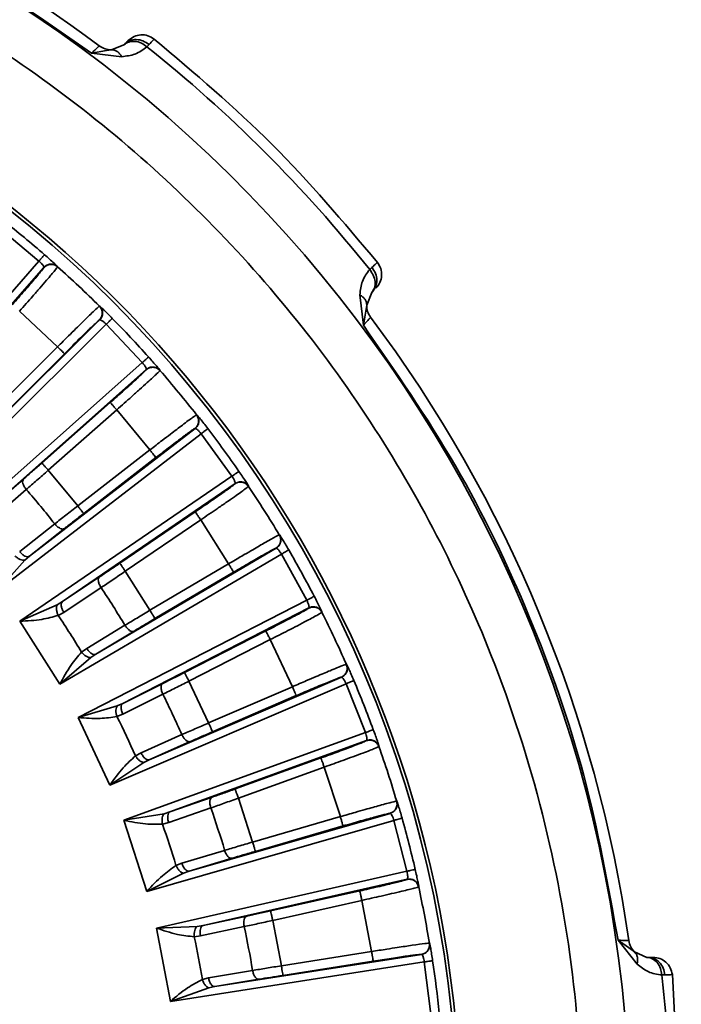
# Paper-space layout 'Blatt1' of a CAD drawing. Units: millimetres. Extents: x 0 to 2100, y 0 to 1485.
# Drawn here: x 478 to 495, y 879 to 904 of the extents above; entities that cross this region are included whole.
import ezdxf

# ---------------------------------------------------------------- set-up
doc = ezdxf.new("R2010")
doc.units = ezdxf.units.MM

psp = doc.layouts.new('Blatt1')

# ---------------------------------------------------------------- linework, layer by layer
at = {"color": 7, "linetype": 'Continuous', "lineweight": 35, "ltscale": 5}
for p, q in [((480.961, 903.684), (480.64, 903.556)), ((480.981, 903.702), (480.961, 903.684)), ((481.606, 903.69), (481.55, 903.632)), ((480.904, 903.379), (480.124, 903.47)), ((480.64, 903.556), (480.516, 903.535)), ((480.715, 903.546), (480.535, 903.552)), ((478.778, 898.127), (477.738, 898.987)), ((474.427, 893.163), (478.778, 898.127)), ((478.902, 897.965), (475.36, 893.924)), ((478.902, 897.965), (478.902, 897.959)), ((479.256, 897.986), (479.256, 897.981)), ((487.275, 897.908), (487.333, 897.963)), ((487.112, 896.481), (487.022, 897.261)), ((487.198, 896.997), (487.326, 897.319)), ((487.326, 897.319), (487.345, 897.338)), ((487.112, 896.481), (487.198, 896.997)), ((478.28, 896.841), (479.255, 895.925)), ((480.331, 896.971), (480.336, 896.972)), ((480.507, 896.503), (475.826, 891.849)), ((476.527, 892.828), (480.337, 896.617)), ((480.332, 896.617), (480.337, 896.617)), ((481.431, 895.519), (480.507, 896.503)), ((479.255, 895.925), (477.595, 894.268)), ((477.771, 894.091), (479.432, 895.749)), ((476.492, 891.14), (481.431, 895.519)), ((481.533, 895.343), (477.513, 891.778)), ((481.533, 895.343), (481.533, 895.337)), ((481.888, 895.319), (481.887, 895.314)), ((480.61, 894.494), (478.851, 892.94)), ((479.017, 892.753), (480.776, 894.306)), ((480.776, 894.306), (481.629, 893.276)), ((482.827, 894.178), (482.832, 894.178)), ((478.533, 890.544), (482.789, 893.826)), ((482.783, 893.826), (482.789, 893.826)), ((482.943, 893.692), (477.715, 889.661)), ((483.736, 892.6), (482.943, 893.692)), ((481.629, 893.276), (479.773, 891.839)), ((479.926, 891.641), (481.782, 893.078)), ((479.773, 891.839), (479.017, 892.753)), ((478.381, 892.529), (477.513, 891.778)), ((478.287, 888.874), (483.736, 892.6)), ((477.584, 891.508), (478.452, 892.26)), ((483.816, 892.412), (479.38, 889.379)), ((483.816, 892.412), (483.815, 892.406)), ((484.164, 892.344), (484.163, 892.339)), ((482.793, 891.685), (480.854, 890.365)), ((480.994, 890.158), (482.934, 891.479)), ((482.934, 891.479), (483.651, 890.349)), ((479.183, 891.377), (478.282, 890.665)), ((478.533, 890.544), (479.434, 891.256)), ((484.953, 891.094), (484.958, 891.093)), ((480.238, 888.027), (484.871, 890.749)), ((484.865, 890.751), (484.871, 890.749)), ((477.715, 889.661), (478.414, 890.443)), ((478.414, 890.443), (478.533, 890.544)), ((485.007, 890.597), (479.315, 887.254)), ((485.657, 889.414), (485.007, 890.597)), ((483.651, 890.349), (481.63, 889.156)), ((480.336, 890.015), (479.38, 889.379)), ((481.63, 889.156), (480.994, 890.158)), ((481.757, 888.941), (483.778, 890.134)), ((479.417, 889.103), (480.372, 889.739)), ((479.784, 886.401), (485.657, 889.414)), ((479.247, 889.296), (478.287, 888.874)), ((479.38, 889.379), (479.247, 889.296)), ((485.713, 889.218), (480.932, 886.765)), ((485.713, 889.218), (485.711, 889.213)), ((479.274, 889.024), (479.417, 889.103)), ((486.05, 889.107), (486.048, 889.103)), ((479.315, 887.254), (478.287, 888.874)), ((480.986, 888.772), (480.004, 888.178)), ((480.238, 888.027), (481.22, 888.621)), ((484.607, 888.625), (482.517, 887.558)), ((482.631, 887.335), (484.721, 888.403)), ((484.721, 888.403), (485.291, 887.192)), ((480.004, 888.178), (479.871, 888.082)), ((479.315, 887.254), (480.106, 887.942)), ((480.106, 887.942), (480.238, 888.027)), ((486.676, 887.768), (486.681, 887.767)), ((481.613, 885.317), (486.551, 887.436)), ((486.546, 887.438), (486.551, 887.436)), ((486.667, 887.269), (480.601, 884.664)), ((481.959, 887.276), (480.932, 886.765)), ((483.136, 886.262), (482.631, 887.335)), ((485.291, 887.192), (483.136, 886.262)), ((487.164, 886.013), (486.667, 887.269)), ((480.934, 886.486), (481.961, 886.998)), ((483.235, 886.033), (485.39, 886.963)), ((480.789, 886.7), (479.784, 886.401)), ((480.932, 886.765), (480.789, 886.7)), ((480.601, 884.664), (479.784, 886.401)), ((480.782, 886.426), (480.934, 886.486)), ((480.96, 883.76), (487.164, 886.013)), ((482.449, 885.961), (481.4, 885.495)), ((481.613, 885.317), (482.663, 885.782)), ((487.194, 885.812), (482.144, 883.977)), ((487.194, 885.812), (487.192, 885.807)), ((487.515, 885.66), (487.512, 885.655)), ((481.4, 885.495), (481.257, 885.417)), ((486.023, 885.362), (483.816, 884.565)), ((480.601, 884.664), (481.472, 885.248)), ((481.472, 885.248), (481.613, 885.317)), ((483.901, 884.33), (486.108, 885.127)), ((486.108, 885.127), (486.522, 883.855)), ((483.227, 884.356), (482.144, 883.977)), ((484.268, 883.202), (483.901, 884.33)), ((487.968, 884.253), (487.973, 884.251)), ((481.994, 883.93), (480.96, 883.76)), ((482.144, 883.977), (481.994, 883.93)), ((482.111, 883.7), (483.194, 884.079)), ((482.638, 882.455), (487.803, 883.939)), ((486.522, 883.855), (484.268, 883.202)), ((487.798, 883.942), (487.803, 883.939)), ((481.553, 881.935), (480.96, 883.76)), ((487.897, 883.758), (481.553, 881.935)), ((481.952, 883.66), (482.111, 883.7)), ((484.337, 882.962), (486.591, 883.615)), ((488.232, 882.45), (487.897, 883.758)), ((483.548, 882.989), (482.449, 882.659)), ((482.449, 882.659), (482.297, 882.599)), ((482.638, 882.455), (483.738, 882.785)), ((481.553, 881.935), (482.49, 882.405)), ((481.795, 880.992), (488.232, 882.45)), ((482.49, 882.405), (482.638, 882.455)), ((488.237, 882.247), (482.997, 881.059)), ((488.237, 882.247), (488.234, 882.242)), ((487.019, 881.947), (484.73, 881.433)), ((488.536, 882.055), (488.533, 882.051)), ((484.784, 881.189), (487.074, 881.703)), ((487.074, 881.703), (487.325, 880.389)), ((482.997, 881.059), (482.843, 881.031)), ((484.119, 881.299), (482.997, 881.059)), ((485.007, 880.024), (484.784, 881.189)), ((482.843, 881.031), (481.795, 880.992)), ((482.154, 879.107), (481.795, 880.992)), ((482.929, 880.789), (484.052, 881.029)), ((482.767, 880.768), (482.929, 880.789)), ((488.81, 880.603), (488.814, 880.6)), ((494.144, 880.066), (493.656, 880.681)), ((483.297, 879.487), (488.606, 880.312)), ((487.325, 880.389), (485.007, 880.024)), ((488.602, 880.316), (488.606, 880.312)), ((494.082, 880.378), (493.981, 880.45)), ((494.129, 880.317), (494.005, 880.449)), ((494.4, 880.24), (494.082, 880.378)), ((488.677, 880.121), (482.154, 879.107)), ((485.046, 879.777), (487.364, 880.142)), ((488.846, 878.782), (488.677, 880.121)), ((494.427, 880.24), (494.4, 880.24)), ((484.266, 879.903), (483.134, 879.713)), ((495.282, 875.686), (495.052, 879.796)), ((483.134, 879.713), (482.976, 879.673)), ((483.297, 879.487), (484.429, 879.677)), ((494.861, 879.789), (494.78, 879.788)), ((482.154, 879.107), (483.143, 879.456)), ((483.143, 879.456), (483.297, 879.487))]:
    psp.add_line(p, q, dxfattribs=at)
at = {"color": 1, "linetype": 'Continuous', "lineweight": 35, "ltscale": 5}
for p, q in [((480.516, 903.535), (480.124, 903.47)), ((493.981, 880.45), (493.656, 880.681))]:
    psp.add_line(p, q, dxfattribs=at)
at = {"color": 7, "linetype": 'Continuous', "lineweight": 35, "ltscale": 25}
psp.add_circle((459.382, 875.74), 30.15, dxfattribs=at)
for radius, start, end in [(34.9, 53.1198, 76.7485), (30.236, 297.4522, 75.442), (35.629, 38.4762, 51.5238), (29.838, 49.0943, 51.7057), (29.827, 45.3834, 48.2166), (29.838, 41.8943, 44.5057), (34.9, 8.1198, 36.8802), (29.827, 38.1834, 41.0166), (29.838, 34.6943, 37.3057), (25.23, 38.2986, 40.9014), (29.827, 30.9834, 33.8166), (29.838, 27.4943, 30.1057), (25.23, 31.0986, 33.7014), (23.919, 31.0639, 33.7361), (29.827, 23.7834, 26.6166), (29.838, 20.2943, 22.9057), (25.23, 23.8986, 26.5014), (23.919, 23.8639, 26.5361), (29.827, 16.5834, 19.4166), (25.23, 16.6986, 19.3014), (23.919, 16.6639, 19.3361), (29.838, 13.0943, 15.7057), (29.827, 9.3834, 12.2166), (25.23, 9.4986, 12.1014), (23.919, 9.4639, 12.1361), (29.838, 5.8943, 8.5057), (35.629, 353.4762, 6.5238)]:
    psp.add_arc((459.382, 875.74), radius, start, end, dxfattribs=at)
at = {"color": 1, "linetype": 'Continuous', "lineweight": 35, "ltscale": 25}
psp.add_arc((459.382, 875.74), 34.578, 283.4982, 76.623, dxfattribs=at)
at = {"color": 1, "linetype": 'Continuous', "lineweight": 35, "ltscale": 5}
for points, knots in [([(480.124, 903.47), (478.94, 904.293), (476.572, 905.939), (472.659, 907.785), (469.576, 908.946), (467.773, 909.3), (467.382, 909.376)], [0, 0, 0, 0, 0.3052176, 0.6104351, 0.9156525, 1, 1, 1, 1]), ([(467.382, 908.105), (467.441, 908.094), (468.912, 907.823), (471.387, 906.901), (474.751, 905.41), (477.682, 903.687), (480.447, 901.672), (483.005, 899.363), (485.314, 896.805), (487.331, 894.041), (489.045, 891.107), (490.573, 887.751), (491.792, 883.976), (492.564, 879.849), (492.814, 875.74), (492.564, 871.631), (491.793, 867.504), (490.573, 863.729), (489.045, 860.373), (487.331, 857.439), (485.314, 854.674), (483.005, 852.117), (480.448, 849.807), (477.683, 847.793), (474.751, 846.069), (471.387, 844.58), (468.95, 843.667), (467.518, 843.4), (467.498, 843.396)], [0, 0, 0, 0, 0.002023, 0.050736, 0.088814, 0.126897, 0.165785, 0.204679, 0.243566, 0.28246, 0.320537, 0.358621, 0.407329, 0.454708, 0.500666, 0.546618, 0.593998, 0.642711, 0.680788, 0.718872, 0.75776, 0.796653, 0.835541, 0.874435, 0.912512, 0.950595, 0.999303, 1, 1, 1, 1])]:
    psp.add_open_spline(points, degree=3, knots=knots, dxfattribs=at)
at = {"color": 7, "linetype": 'Continuous', "lineweight": 35, "ltscale": 5}
for points in [[(481.071, 903.793), (481.119, 903.831), (481.214, 903.908), (481.396, 903.949), (481.581, 903.929), (481.685, 903.863), (481.736, 903.831)], [(487.473, 898.094), (486.598, 899.131), (484.848, 901.206), (482.774, 902.956), (481.736, 903.831)], [(480.64, 903.556), (480.583, 903.56), (480.471, 903.566), (480.375, 903.626), (480.327, 903.656)], [(478.921, 898.291), (478.918, 898.289), (478.914, 898.283), (478.881, 898.246), (478.835, 898.193), (478.797, 898.149), (478.778, 898.127)], [(479.256, 897.986), (479.229, 898.005), (479.175, 898.043), (479.074, 898.055), (478.976, 898.031), (478.926, 897.987), (478.902, 897.965)], [(479.256, 897.981), (479.229, 898), (479.175, 898.038), (479.074, 898.049), (478.976, 898.025), (478.927, 897.981), (478.902, 897.959)], [(487.435, 897.429), (487.474, 897.477), (487.551, 897.572), (487.591, 897.754), (487.571, 897.939), (487.506, 898.042), (487.473, 898.094)], [(487.298, 896.685), (487.268, 896.733), (487.209, 896.828), (487.202, 896.941), (487.198, 896.997)], [(480.332, 896.617), (480.352, 896.642), (480.393, 896.694), (480.411, 896.794), (480.393, 896.894), (480.352, 896.945), (480.331, 896.971)], [(480.336, 896.972), (480.357, 896.946), (480.399, 896.894), (480.417, 896.794), (480.399, 896.694), (480.358, 896.643), (480.337, 896.617)], [(480.662, 896.656), (480.66, 896.653), (480.655, 896.648), (480.619, 896.614), (480.569, 896.564), (480.528, 896.524), (480.507, 896.503)], [(479.255, 895.925), (479.278, 895.903), (479.324, 895.857), (479.382, 895.799), (479.423, 895.758), (479.429, 895.752), (479.432, 895.749)], [(481.593, 895.665), (481.59, 895.662), (481.585, 895.657), (481.548, 895.625), (481.496, 895.577), (481.453, 895.539), (481.431, 895.519)], [(481.888, 895.319), (481.863, 895.342), (481.814, 895.387), (481.716, 895.411), (481.615, 895.4), (481.561, 895.362), (481.533, 895.343)], [(481.887, 895.314), (481.862, 895.337), (481.813, 895.381), (481.715, 895.405), (481.614, 895.394), (481.56, 895.356), (481.533, 895.337)], [(480.776, 894.306), (480.754, 894.331), (480.711, 894.379), (480.657, 894.441), (480.619, 894.484), (480.613, 894.49), (480.61, 894.494)], [(482.783, 893.826), (482.807, 893.849), (482.854, 893.896), (482.884, 893.992), (482.879, 894.093), (482.844, 894.15), (482.827, 894.178)], [(482.832, 894.178), (482.849, 894.15), (482.884, 894.093), (482.89, 893.992), (482.86, 893.895), (482.812, 893.849), (482.789, 893.826)], [(483.116, 893.824), (483.113, 893.822), (483.107, 893.817), (483.068, 893.787), (483.012, 893.745), (482.966, 893.709), (482.943, 893.692)], [(481.629, 893.276), (481.648, 893.25), (481.688, 893.199), (481.738, 893.134), (481.774, 893.088), (481.779, 893.081), (481.782, 893.078)], [(479.017, 892.753), (478.996, 892.777), (478.953, 892.826), (478.898, 892.887), (478.86, 892.931), (478.854, 892.937), (478.851, 892.94)], [(483.915, 892.724), (483.912, 892.722), (483.906, 892.718), (483.866, 892.69), (483.808, 892.649), (483.76, 892.616), (483.736, 892.6)], [(478.381, 892.529), (478.372, 892.515), (478.353, 892.487), (478.36, 892.417), (478.393, 892.337), (478.432, 892.285), (478.452, 892.26)], [(484.163, 892.339), (484.141, 892.364), (484.098, 892.415), (484.004, 892.451), (483.903, 892.453), (483.844, 892.422), (483.815, 892.406)], [(484.164, 892.344), (484.143, 892.37), (484.1, 892.42), (484.005, 892.457), (483.904, 892.458), (483.845, 892.427), (483.816, 892.412)], [(479.773, 891.839), (479.793, 891.813), (479.833, 891.762), (479.883, 891.697), (479.918, 891.651), (479.924, 891.645), (479.926, 891.641)], [(482.934, 891.479), (482.916, 891.505), (482.879, 891.559), (482.833, 891.627), (482.801, 891.675), (482.796, 891.682), (482.793, 891.685)], [(479.434, 891.256), (479.418, 891.25), (479.388, 891.236), (479.32, 891.257), (479.247, 891.304), (479.204, 891.352), (479.183, 891.377)], [(484.865, 890.751), (484.892, 890.771), (484.944, 890.811), (484.986, 890.903), (484.994, 891.004), (484.966, 891.064), (484.953, 891.094)], [(484.958, 891.093), (484.972, 891.063), (484.999, 891.003), (484.992, 890.902), (484.95, 890.809), (484.897, 890.769), (484.871, 890.749)], [(485.195, 890.707), (485.192, 890.705), (485.186, 890.701), (485.143, 890.676), (485.082, 890.641), (485.032, 890.612), (485.007, 890.597)], [(478.533, 890.544), (478.518, 890.538), (478.487, 890.525), (478.419, 890.545), (478.347, 890.592), (478.304, 890.64), (478.282, 890.665)], [(480.994, 890.158), (480.976, 890.185), (480.94, 890.238), (480.894, 890.306), (480.861, 890.354), (480.856, 890.361), (480.854, 890.365)], [(483.651, 890.349), (483.667, 890.321), (483.7, 890.265), (483.742, 890.195), (483.772, 890.145), (483.776, 890.137), (483.778, 890.134)], [(480.336, 890.015), (480.324, 890.003), (480.302, 889.978), (480.301, 889.907), (480.323, 889.823), (480.356, 889.767), (480.372, 889.739)], [(485.85, 889.515), (485.847, 889.513), (485.841, 889.51), (485.797, 889.487), (485.735, 889.455), (485.683, 889.428), (485.657, 889.414)], [(479.38, 889.379), (479.369, 889.366), (479.347, 889.341), (479.346, 889.27), (479.368, 889.186), (479.4, 889.131), (479.417, 889.103)], [(481.63, 889.156), (481.647, 889.128), (481.679, 889.073), (481.721, 889.002), (481.751, 888.952), (481.755, 888.945), (481.757, 888.941)], [(486.048, 889.103), (486.03, 889.13), (485.993, 889.186), (485.904, 889.233), (485.804, 889.247), (485.742, 889.224), (485.711, 889.213)], [(486.05, 889.107), (486.032, 889.135), (485.996, 889.191), (485.906, 889.239), (485.806, 889.253), (485.744, 889.23), (485.713, 889.218)], [(481.22, 888.621), (481.204, 888.616), (481.172, 888.607), (481.108, 888.636), (481.041, 888.691), (481.005, 888.745), (480.986, 888.772)], [(484.721, 888.403), (484.706, 888.431), (484.677, 888.489), (484.639, 888.562), (484.613, 888.614), (484.609, 888.621), (484.607, 888.625)], [(480.238, 888.027), (480.222, 888.023), (480.19, 888.013), (480.125, 888.042), (480.058, 888.098), (480.022, 888.151), (480.004, 888.178)], [(486.546, 887.438), (486.574, 887.455), (486.632, 887.488), (486.685, 887.574), (486.705, 887.673), (486.685, 887.737), (486.676, 887.768)], [(486.681, 887.767), (486.691, 887.735), (486.71, 887.672), (486.69, 887.572), (486.637, 887.486), (486.58, 887.453), (486.551, 887.436)], [(482.631, 887.335), (482.616, 887.364), (482.587, 887.422), (482.55, 887.495), (482.523, 887.547), (482.519, 887.554), (482.517, 887.558)], [(481.959, 887.276), (481.947, 887.265), (481.922, 887.243), (481.912, 887.173), (481.923, 887.087), (481.948, 887.028), (481.961, 886.998)], [(485.291, 887.192), (485.303, 887.162), (485.329, 887.103), (485.362, 887.028), (485.385, 886.974), (485.388, 886.967), (485.39, 886.963)], [(486.868, 887.353), (486.864, 887.352), (486.858, 887.349), (486.812, 887.33), (486.747, 887.302), (486.694, 887.28), (486.667, 887.269)], [(480.932, 886.765), (480.919, 886.754), (480.894, 886.732), (480.884, 886.662), (480.895, 886.576), (480.921, 886.516), (480.934, 886.486)], [(483.136, 886.262), (483.149, 886.232), (483.175, 886.173), (483.207, 886.098), (483.23, 886.044), (483.234, 886.036), (483.235, 886.033)], [(482.663, 885.782), (482.646, 885.78), (482.613, 885.774), (482.553, 885.811), (482.494, 885.875), (482.464, 885.932), (482.449, 885.961)], [(487.368, 886.089), (487.365, 886.088), (487.358, 886.085), (487.312, 886.068), (487.246, 886.044), (487.191, 886.024), (487.164, 886.013)], [(487.512, 885.655), (487.498, 885.685), (487.469, 885.744), (487.386, 885.803), (487.288, 885.829), (487.224, 885.814), (487.192, 885.807)], [(487.515, 885.66), (487.501, 885.689), (487.472, 885.749), (487.389, 885.808), (487.291, 885.835), (487.227, 885.819), (487.194, 885.812)], [(481.613, 885.317), (481.597, 885.314), (481.564, 885.309), (481.503, 885.345), (481.444, 885.409), (481.415, 885.467), (481.4, 885.495)], [(486.108, 885.127), (486.097, 885.157), (486.075, 885.218), (486.047, 885.296), (486.028, 885.35), (486.025, 885.358), (486.023, 885.362)], [(483.227, 884.356), (483.214, 884.346), (483.186, 884.328), (483.167, 884.259), (483.167, 884.173), (483.185, 884.11), (483.194, 884.079)], [(483.901, 884.33), (483.89, 884.361), (483.868, 884.422), (483.84, 884.499), (483.821, 884.553), (483.818, 884.561), (483.816, 884.565)], [(487.798, 883.942), (487.828, 883.954), (487.889, 883.98), (487.953, 884.059), (487.985, 884.155), (487.974, 884.22), (487.968, 884.253)], [(487.973, 884.251), (487.979, 884.218), (487.99, 884.153), (487.958, 884.057), (487.895, 883.977), (487.833, 883.952), (487.803, 883.939)], [(482.144, 883.977), (482.13, 883.967), (482.102, 883.949), (482.083, 883.881), (482.084, 883.794), (482.102, 883.732), (482.111, 883.7)], [(486.522, 883.855), (486.531, 883.824), (486.549, 883.761), (486.572, 883.682), (486.588, 883.627), (486.59, 883.619), (486.591, 883.615)], [(488.106, 883.817), (488.103, 883.816), (488.096, 883.814), (488.049, 883.801), (487.981, 883.782), (487.925, 883.766), (487.897, 883.758)], [(484.268, 883.202), (484.277, 883.171), (484.295, 883.109), (484.318, 883.03), (484.334, 882.974), (484.336, 882.966), (484.337, 882.962)], [(483.738, 882.785), (483.721, 882.785), (483.688, 882.784), (483.632, 882.828), (483.582, 882.898), (483.559, 882.959), (483.548, 882.989)], [(482.638, 882.455), (482.622, 882.454), (482.588, 882.453), (482.533, 882.497), (482.482, 882.568), (482.46, 882.628), (482.449, 882.659)], [(488.445, 882.5), (488.441, 882.499), (488.434, 882.497), (488.386, 882.486), (488.317, 882.47), (488.261, 882.457), (488.232, 882.45)], [(488.533, 882.051), (488.522, 882.083), (488.501, 882.145), (488.427, 882.214), (488.333, 882.252), (488.267, 882.245), (488.234, 882.242)], [(488.536, 882.055), (488.526, 882.087), (488.505, 882.15), (488.43, 882.218), (488.336, 882.257), (488.27, 882.25), (488.237, 882.247)], [(487.074, 881.703), (487.067, 881.735), (487.053, 881.798), (487.035, 881.878), (487.022, 881.935), (487.02, 881.943), (487.019, 881.947)], [(484.784, 881.189), (484.777, 881.221), (484.763, 881.284), (484.745, 881.364), (484.732, 881.421), (484.731, 881.429), (484.73, 881.433)], [(482.997, 881.059), (482.982, 881.052), (482.952, 881.036), (482.925, 880.971), (482.914, 880.885), (482.924, 880.821), (482.929, 880.789)], [(484.119, 881.299), (484.104, 881.292), (484.075, 881.276), (484.047, 881.211), (484.037, 881.125), (484.047, 881.061), (484.052, 881.029)], [(488.602, 880.316), (488.634, 880.324), (488.697, 880.342), (488.77, 880.412), (488.814, 880.504), (488.811, 880.57), (488.81, 880.603)], [(488.814, 880.6), (488.816, 880.567), (488.819, 880.501), (488.775, 880.409), (488.702, 880.339), (488.638, 880.321), (488.606, 880.312)], [(494.082, 880.378), (494.045, 880.42), (493.97, 880.504), (493.945, 880.614), (493.932, 880.669)], [(487.325, 880.389), (487.33, 880.357), (487.34, 880.293), (487.353, 880.212), (487.362, 880.155), (487.363, 880.146), (487.364, 880.142)], [(488.892, 880.153), (488.889, 880.153), (488.882, 880.151), (488.833, 880.144), (488.763, 880.134), (488.706, 880.125), (488.677, 880.121)], [(494.555, 880.24), (494.616, 880.233), (494.738, 880.22), (494.895, 880.12), (495.012, 879.975), (495.039, 879.856), (495.052, 879.796)], [(484.429, 879.677), (484.412, 879.679), (484.379, 879.682), (484.329, 879.732), (484.288, 879.809), (484.274, 879.872), (484.266, 879.903)], [(485.007, 880.024), (485.012, 879.992), (485.022, 879.928), (485.035, 879.847), (485.044, 879.79), (485.045, 879.781), (485.046, 879.777)], [(483.297, 879.487), (483.28, 879.489), (483.247, 879.492), (483.197, 879.542), (483.156, 879.619), (483.141, 879.682), (483.134, 879.713)]]:
    psp.add_open_spline(points, degree=3, dxfattribs=at)
for points, knots in [([(481.736, 903.831), (481.731, 903.825), (481.719, 903.813), (481.644, 903.731), (481.606, 903.69)], [0, 0, 0, 0, 0.495064, 1, 1, 1, 1]), ([(480.124, 903.47), (480.183, 903.524), (480.3, 903.631), (480.318, 903.648), (480.327, 903.656)], [0, 0, 0, 0, 0.507688, 1, 1, 1, 1]), ([(481.55, 903.632), (481.456, 903.56), (481.283, 903.427), (481.023, 903.394), (480.904, 903.379)], [0, 0, 0, 0, 0.539941, 1, 1, 1, 1]), ([(481.55, 903.632), (481.504, 903.667), (481.409, 903.738), (481.241, 903.781), (481.081, 903.767), (481, 903.711), (480.961, 903.684)], [0, 0, 0, 0, 0.2417945, 0.4999944, 0.7581975, 1, 1, 1, 1]), ([(481.606, 903.69), (481.555, 903.725), (481.454, 903.795), (481.278, 903.827), (481.108, 903.802), (481.023, 903.736), (480.981, 903.702)], [0, 0, 0, 0, 0.250001, 0.500002, 0.750004, 1, 1, 1, 1]), ([(480.981, 903.702), (481.007, 903.729), (481.06, 903.781), (481.067, 903.789), (481.071, 903.793)], [0, 0, 0, 0, 0.500018, 1, 1, 1, 1]), ([(480.904, 903.379), (480.886, 903.406), (480.851, 903.459), (480.785, 903.515), (480.714, 903.551), (480.664, 903.554), (480.64, 903.556)], [0, 0, 0, 0, 0.246918, 0.499998, 0.75308, 1, 1, 1, 1]), ([(478.921, 898.291), (478.964, 898.253), (479.052, 898.177), (479.163, 898.076), (479.24, 898.004), (479.251, 897.992), (479.256, 897.986)], [0, 0, 0, 0, 0.245479, 0.496223, 0.747256, 1, 1, 1, 1]), ([(478.778, 898.127), (478.796, 898.11), (478.824, 898.085), (478.855, 898.052), (478.88, 898.022), (478.896, 897.996), (478.905, 897.975), (478.903, 897.968), (478.902, 897.965)], [0, 0, 0, 0, 0.230657, 0.35277, 0.479618, 0.687967, 0.831104, 1, 1, 1, 1]), ([(487.333, 897.963), (487.374, 898.002), (487.455, 898.077), (487.467, 898.088), (487.473, 898.094)], [0, 0, 0, 0, 0.504789, 1, 1, 1, 1]), ([(478.902, 897.959), (478.89, 897.941), (478.867, 897.906), (478.68, 897.683), (478.412, 897.371), (478.198, 897.127), (478.092, 897.006)], [0, 0, 0, 0, 0.248005, 0.500013, 0.752, 1, 1, 1, 1]), ([(478.28, 896.841), (478.394, 896.97), (478.576, 897.177), (478.806, 897.442), (479.017, 897.687), (479.213, 897.917), (479.242, 897.959), (479.256, 897.981)], [0, 0, 0, 0, 0.221469, 0.353989, 0.500738, 0.750365, 1, 1, 1, 1]), ([(487.022, 897.261), (487.037, 897.382), (487.069, 897.642), (487.203, 897.815), (487.275, 897.908)], [0, 0, 0, 0, 0.463407, 1, 1, 1, 1]), ([(487.326, 897.319), (487.353, 897.358), (487.409, 897.438), (487.423, 897.599), (487.381, 897.766), (487.309, 897.862), (487.275, 897.908)], [0, 0, 0, 0, 0.241803, 0.500006, 0.758205, 1, 1, 1, 1]), ([(487.333, 897.963), (487.368, 897.913), (487.437, 897.812), (487.469, 897.635), (487.444, 897.466), (487.378, 897.381), (487.345, 897.338)], [0, 0, 0, 0, 0.25, 0.5, 0.75, 1, 1, 1, 1]), ([(487.022, 897.261), (487.049, 897.243), (487.104, 897.207), (487.16, 897.139), (487.194, 897.069), (487.197, 897.021), (487.198, 896.997)], [0, 0, 0, 0, 0.258728, 0.515691, 0.764523, 1, 1, 1, 1]), ([(480.331, 896.971), (480.311, 896.955), (480.271, 896.923), (480.034, 896.697), (479.772, 896.438), (479.513, 896.182), (479.35, 896.02), (479.255, 895.925)], [0, 0, 0, 0, 0.249613, 0.4992394, 0.7039015, 0.8273307, 1, 1, 1, 1]), ([(480.336, 896.972), (480.343, 896.967), (480.355, 896.957), (480.432, 896.885), (480.539, 896.78), (480.622, 896.697), (480.662, 896.656)], [0, 0, 0, 0, 0.250356, 0.502418, 0.753932, 1, 1, 1, 1]), ([(479.432, 895.749), (479.546, 895.862), (479.775, 896.09), (480.071, 896.378), (480.281, 896.578), (480.315, 896.604), (480.332, 896.617)], [0, 0, 0, 0, 0.248001, 0.499986, 0.751992, 1, 1, 1, 1]), ([(480.337, 896.617), (480.341, 896.618), (480.347, 896.62), (480.369, 896.613), (480.396, 896.598), (480.427, 896.575), (480.462, 896.547), (480.489, 896.52), (480.507, 896.503)], [0, 0, 0, 0, 0.168173, 0.311125, 0.520725, 0.647716, 0.769815, 1, 1, 1, 1]), ([(487.298, 896.685), (487.29, 896.676), (487.274, 896.658), (487.166, 896.54), (487.112, 896.481)], [0, 0, 0, 0, 0.493688, 1, 1, 1, 1]), ([(493.656, 880.681), (493.4, 882.099), (492.887, 884.936), (491.446, 889.021), (489.576, 892.929), (487.933, 895.297), (487.112, 896.481)], [0, 0, 0, 0, 0.25, 0.5, 0.75, 1, 1, 1, 1]), ([(481.431, 895.519), (481.447, 895.501), (481.472, 895.472), (481.498, 895.435), (481.519, 895.403), (481.532, 895.374), (481.538, 895.353), (481.535, 895.346), (481.533, 895.343)], [0, 0, 0, 0, 0.230757, 0.352872, 0.479691, 0.689477, 0.832227, 1, 1, 1, 1]), ([(481.593, 895.665), (481.632, 895.621), (481.709, 895.534), (481.807, 895.421), (481.874, 895.339), (481.883, 895.326), (481.888, 895.319)], [0, 0, 0, 0, 0.2457305, 0.4975348, 0.7499015, 1, 1, 1, 1]), ([(481.533, 895.337), (481.519, 895.321), (481.491, 895.289), (481.279, 895.092), (480.973, 894.815), (480.731, 894.6), (480.61, 894.494)], [0, 0, 0, 0, 0.2480053, 0.5000125, 0.7519996, 1, 1, 1, 1]), ([(480.776, 894.306), (480.905, 894.42), (481.111, 894.602), (481.373, 894.837), (481.613, 895.053), (481.836, 895.257), (481.87, 895.295), (481.887, 895.314)], [0, 0, 0, 0, 0.221469, 0.353989, 0.500738, 0.750365, 1, 1, 1, 1]), ([(482.827, 894.178), (482.805, 894.165), (482.761, 894.138), (482.498, 893.943), (482.205, 893.72), (481.916, 893.498), (481.734, 893.358), (481.629, 893.276)], [0, 0, 0, 0, 0.249613, 0.499239, 0.703902, 0.827331, 1, 1, 1, 1]), ([(482.832, 894.178), (482.838, 894.172), (482.849, 894.161), (482.916, 894.08), (483.009, 893.963), (483.081, 893.87), (483.116, 893.824)], [0, 0, 0, 0, 0.250356, 0.502418, 0.753931, 1, 1, 1, 1]), ([(481.782, 893.078), (481.909, 893.176), (482.165, 893.374), (482.494, 893.622), (482.728, 893.794), (482.765, 893.816), (482.783, 893.826)], [0, 0, 0, 0, 0.2480005, 0.4999863, 0.7519921, 1, 1, 1, 1]), ([(482.789, 893.826), (482.792, 893.826), (482.799, 893.828), (482.819, 893.818), (482.845, 893.8), (482.873, 893.773), (482.904, 893.741), (482.927, 893.711), (482.943, 893.692)], [0, 0, 0, 0, 0.168176, 0.31113, 0.520725, 0.647709, 0.769806, 1, 1, 1, 1]), ([(478.851, 892.94), (478.769, 892.868), (478.605, 892.723), (478.456, 892.593), (478.381, 892.529)], [0, 0, 0, 0, 0.500004, 1, 1, 1, 1]), ([(478.452, 892.26), (478.542, 892.337), (478.72, 892.492), (478.918, 892.666), (479.017, 892.753)], [0, 0, 0, 0, 0.499999, 1, 1, 1, 1]), ([(483.915, 892.724), (483.948, 892.676), (484.014, 892.58), (484.097, 892.455), (484.154, 892.366), (484.161, 892.351), (484.164, 892.344)], [0, 0, 0, 0, 0.24573, 0.497535, 0.749902, 1, 1, 1, 1]), ([(483.736, 892.6), (483.75, 892.579), (483.771, 892.548), (483.792, 892.508), (483.808, 892.473), (483.818, 892.443), (483.821, 892.421), (483.818, 892.415), (483.816, 892.412)], [0, 0, 0, 0, 0.230718, 0.352842, 0.479692, 0.689473, 0.832223, 1, 1, 1, 1]), ([(483.815, 892.406), (483.799, 892.392), (483.767, 892.364), (483.531, 892.195), (483.193, 891.959), (482.926, 891.776), (482.793, 891.685)], [0, 0, 0, 0, 0.248005, 0.500013, 0.752, 1, 1, 1, 1]), ([(482.934, 891.479), (483.076, 891.575), (483.304, 891.73), (483.593, 891.93), (483.859, 892.115), (484.105, 892.289), (484.143, 892.323), (484.163, 892.339)], [0, 0, 0, 0, 0.221469, 0.353989, 0.500738, 0.750365, 1, 1, 1, 1]), ([(479.183, 891.377), (479.276, 891.449), (479.462, 891.595), (479.67, 891.758), (479.773, 891.839)], [0, 0, 0, 0, 0.5, 1, 1, 1, 1]), ([(479.434, 891.256), (479.511, 891.317), (479.666, 891.439), (479.839, 891.574), (479.926, 891.641)], [0, 0, 0, 0, 0.5, 1, 1, 1, 1]), ([(484.953, 891.094), (484.929, 891.084), (484.883, 891.063), (484.597, 890.903), (484.278, 890.717), (483.964, 890.534), (483.766, 890.417), (483.651, 890.349)], [0, 0, 0, 0, 0.249613, 0.4992394, 0.7039015, 0.8273307, 1, 1, 1, 1]), ([(484.958, 891.093), (484.963, 891.087), (484.973, 891.075), (485.029, 890.985), (485.107, 890.858), (485.166, 890.757), (485.195, 890.707)], [0, 0, 0, 0, 0.250356, 0.502418, 0.753931, 1, 1, 1, 1]), ([(483.778, 890.134), (483.916, 890.215), (484.196, 890.379), (484.553, 890.585), (484.807, 890.726), (484.846, 890.742), (484.865, 890.751)], [0, 0, 0, 0, 0.248001, 0.499986, 0.751992, 1, 1, 1, 1]), ([(484.871, 890.749), (484.875, 890.75), (484.881, 890.75), (484.9, 890.738), (484.923, 890.717), (484.948, 890.687), (484.975, 890.651), (484.994, 890.618), (485.007, 890.597)], [0, 0, 0, 0, 0.16818, 0.311134, 0.520725, 0.647702, 0.769798, 1, 1, 1, 1]), ([(478.414, 890.443), (478.397, 890.441), (478.364, 890.437), (478.296, 890.458), (478.226, 890.497), (478.183, 890.534), (478.163, 890.553)], [0, 0, 0, 0, 0.242735, 0.5, 0.757265, 1, 1, 1, 1]), ([(480.854, 890.365), (480.763, 890.303), (480.581, 890.18), (480.418, 890.07), (480.336, 890.015)], [0, 0, 0, 0, 0.500004, 1, 1, 1, 1]), ([(480.372, 889.739), (480.471, 889.805), (480.668, 889.936), (480.886, 890.084), (480.994, 890.158)], [0, 0, 0, 0, 0.499999, 1, 1, 1, 1]), ([(485.657, 889.414), (485.668, 889.392), (485.685, 889.359), (485.701, 889.316), (485.713, 889.28), (485.719, 889.249), (485.719, 889.227), (485.715, 889.221), (485.713, 889.218)], [0, 0, 0, 0, 0.230681, 0.352815, 0.479692, 0.689469, 0.83222, 1, 1, 1, 1]), ([(485.85, 889.515), (485.877, 889.464), (485.931, 889.36), (485.997, 889.225), (486.042, 889.13), (486.047, 889.115), (486.05, 889.107)], [0, 0, 0, 0, 0.2457302, 0.4975348, 0.7499015, 1, 1, 1, 1]), ([(479.247, 889.296), (479.24, 889.282), (479.226, 889.252), (479.224, 889.183), (479.239, 889.103), (479.262, 889.05), (479.274, 889.024)], [0, 0, 0, 0, 0.236216, 0.490959, 0.750621, 1, 1, 1, 1]), ([(480.986, 888.772), (481.088, 888.832), (481.291, 888.954), (481.517, 889.089), (481.63, 889.156)], [0, 0, 0, 0, 0.4999999, 1, 1, 1, 1]), ([(485.711, 889.213), (485.693, 889.201), (485.658, 889.176), (485.403, 889.038), (485.038, 888.846), (484.75, 888.699), (484.607, 888.625)], [0, 0, 0, 0, 0.2480053, 0.5000125, 0.7519996, 1, 1, 1, 1]), ([(478.287, 888.874), (478.479, 888.883), (478.828, 888.901), (479.135, 888.986), (479.274, 889.024)], [0, 0, 0, 0, 0.548118, 1, 1, 1, 1]), ([(481.22, 888.621), (481.305, 888.672), (481.474, 888.773), (481.663, 888.885), (481.757, 888.941)], [0, 0, 0, 0, 0.5, 1, 1, 1, 1]), ([(484.721, 888.403), (484.874, 888.481), (485.119, 888.606), (485.432, 888.768), (485.718, 888.918), (485.984, 889.06), (486.027, 889.088), (486.048, 889.103)], [0, 0, 0, 0, 0.2214691, 0.3539887, 0.5007379, 0.7503649, 1, 1, 1, 1]), ([(479.871, 888.082), (479.778, 887.973), (479.571, 887.731), (479.406, 887.423), (479.315, 887.254)], [0, 0, 0, 0, 0.451886, 1, 1, 1, 1]), ([(480.106, 887.942), (480.09, 887.942), (480.056, 887.942), (479.992, 887.971), (479.927, 888.019), (479.889, 888.061), (479.871, 888.082)], [0, 0, 0, 0, 0.242735, 0.5, 0.757265, 1, 1, 1, 1]), ([(486.676, 887.768), (486.651, 887.761), (486.602, 887.746), (486.298, 887.623), (485.959, 887.479), (485.624, 887.336), (485.414, 887.245), (485.291, 887.192)], [0, 0, 0, 0, 0.249613, 0.499239, 0.703902, 0.827331, 1, 1, 1, 1]), ([(486.681, 887.767), (486.685, 887.76), (486.693, 887.746), (486.738, 887.651), (486.799, 887.514), (486.845, 887.407), (486.868, 887.353)], [0, 0, 0, 0, 0.2503558, 0.5024185, 0.7539319, 1, 1, 1, 1]), ([(482.517, 887.558), (482.42, 887.508), (482.224, 887.409), (482.048, 887.321), (481.959, 887.276)], [0, 0, 0, 0, 0.5000042, 1, 1, 1, 1]), ([(485.39, 886.963), (485.537, 887.026), (485.835, 887.154), (486.215, 887.313), (486.484, 887.421), (486.525, 887.433), (486.546, 887.438)], [0, 0, 0, 0, 0.2480005, 0.4999863, 0.7519921, 1, 1, 1, 1]), ([(486.551, 887.436), (486.555, 887.436), (486.562, 887.436), (486.579, 887.421), (486.599, 887.397), (486.619, 887.365), (486.642, 887.325), (486.657, 887.291), (486.667, 887.269)], [0, 0, 0, 0, 0.168167, 0.311117, 0.520726, 0.647728, 0.769831, 1, 1, 1, 1]), ([(481.961, 886.998), (482.067, 887.051), (482.279, 887.157), (482.514, 887.276), (482.631, 887.335)], [0, 0, 0, 0, 0.499999, 1, 1, 1, 1]), ([(480.789, 886.7), (480.781, 886.686), (480.763, 886.658), (480.753, 886.59), (480.757, 886.508), (480.774, 886.453), (480.782, 886.426)], [0, 0, 0, 0, 0.236216, 0.490959, 0.750621, 1, 1, 1, 1]), ([(479.784, 886.401), (479.975, 886.386), (480.324, 886.36), (480.639, 886.406), (480.782, 886.426)], [0, 0, 0, 0, 0.548118, 1, 1, 1, 1]), ([(482.449, 885.961), (482.558, 886.009), (482.775, 886.104), (483.016, 886.209), (483.136, 886.262)], [0, 0, 0, 0, 0.5, 1, 1, 1, 1]), ([(482.663, 885.782), (482.753, 885.822), (482.933, 885.902), (483.135, 885.989), (483.235, 886.033)], [0, 0, 0, 0, 0.5, 1, 1, 1, 1]), ([(487.164, 886.013), (487.172, 885.99), (487.184, 885.955), (487.195, 885.91), (487.203, 885.873), (487.204, 885.842), (487.202, 885.819), (487.197, 885.814), (487.194, 885.812)], [0, 0, 0, 0, 0.230829, 0.352925, 0.479691, 0.689485, 0.832233, 1, 1, 1, 1]), ([(487.368, 886.089), (487.388, 886.035), (487.428, 885.925), (487.477, 885.783), (487.51, 885.683), (487.513, 885.667), (487.515, 885.66)], [0, 0, 0, 0, 0.245731, 0.497535, 0.749902, 1, 1, 1, 1]), ([(487.192, 885.807), (487.173, 885.797), (487.135, 885.777), (486.865, 885.672), (486.479, 885.527), (486.174, 885.417), (486.023, 885.362)], [0, 0, 0, 0, 0.2480053, 0.5000125, 0.7519996, 1, 1, 1, 1]), ([(486.108, 885.127), (486.27, 885.185), (486.529, 885.279), (486.859, 885.4), (487.162, 885.513), (487.444, 885.621), (487.49, 885.644), (487.512, 885.655)], [0, 0, 0, 0, 0.221469, 0.353989, 0.500738, 0.750365, 1, 1, 1, 1]), ([(481.257, 885.417), (481.15, 885.32), (480.914, 885.106), (480.712, 884.821), (480.601, 884.664)], [0, 0, 0, 0, 0.451886, 1, 1, 1, 1]), ([(481.472, 885.248), (481.456, 885.25), (481.422, 885.254), (481.362, 885.292), (481.304, 885.347), (481.272, 885.394), (481.257, 885.417)], [0, 0, 0, 0, 0.242735, 0.5, 0.757265, 1, 1, 1, 1]), ([(483.816, 884.565), (483.713, 884.528), (483.507, 884.454), (483.32, 884.388), (483.227, 884.356)], [0, 0, 0, 0, 0.500004, 1, 1, 1, 1]), ([(483.194, 884.079), (483.306, 884.118), (483.529, 884.197), (483.777, 884.286), (483.901, 884.33)], [0, 0, 0, 0, 0.499999, 1, 1, 1, 1]), ([(487.968, 884.253), (487.943, 884.248), (487.892, 884.24), (487.575, 884.156), (487.221, 884.055), (486.871, 883.956), (486.65, 883.892), (486.522, 883.855)], [0, 0, 0, 0, 0.249613, 0.499239, 0.703902, 0.827331, 1, 1, 1, 1]), ([(487.973, 884.251), (487.976, 884.243), (487.983, 884.229), (488.015, 884.128), (488.058, 883.985), (488.091, 883.873), (488.106, 883.817)], [0, 0, 0, 0, 0.250355, 0.502398, 0.75391, 1, 1, 1, 1]), ([(481.994, 883.93), (481.984, 883.918), (481.963, 883.892), (481.944, 883.826), (481.939, 883.744), (481.948, 883.688), (481.952, 883.66)], [0, 0, 0, 0, 0.236216, 0.490959, 0.75062, 1, 1, 1, 1]), ([(486.591, 883.615), (486.746, 883.659), (487.057, 883.748), (487.454, 883.858), (487.735, 883.932), (487.777, 883.938), (487.798, 883.942)], [0, 0, 0, 0, 0.248001, 0.499986, 0.751992, 1, 1, 1, 1]), ([(487.803, 883.939), (487.807, 883.938), (487.813, 883.937), (487.829, 883.92), (487.845, 883.894), (487.862, 883.86), (487.879, 883.817), (487.89, 883.781), (487.897, 883.758)], [0, 0, 0, 0, 0.16819, 0.311148, 0.520721, 0.647664, 0.76975, 1, 1, 1, 1]), ([(480.96, 883.76), (481.148, 883.721), (481.49, 883.652), (481.809, 883.657), (481.952, 883.66)], [0, 0, 0, 0, 0.548605, 1, 1, 1, 1]), ([(483.548, 882.989), (483.662, 883.023), (483.889, 883.09), (484.141, 883.165), (484.268, 883.202)], [0, 0, 0, 0, 0.4999999, 1, 1, 1, 1]), ([(483.738, 882.785), (483.832, 882.813), (484.021, 882.87), (484.232, 882.931), (484.337, 882.962)], [0, 0, 0, 0, 0.5, 1, 1, 1, 1]), ([(482.297, 882.599), (482.179, 882.516), (481.918, 882.334), (481.682, 882.076), (481.553, 881.935)], [0, 0, 0, 0, 0.451885, 1, 1, 1, 1]), ([(482.49, 882.405), (482.474, 882.409), (482.441, 882.417), (482.386, 882.461), (482.335, 882.524), (482.309, 882.574), (482.297, 882.599)], [0, 0, 0, 0, 0.242735, 0.5, 0.757265, 1, 1, 1, 1]), ([(488.232, 882.45), (488.238, 882.426), (488.245, 882.39), (488.251, 882.344), (488.253, 882.306), (488.251, 882.275), (488.246, 882.253), (488.24, 882.249), (488.237, 882.247)], [0, 0, 0, 0, 0.230481, 0.352665, 0.479695, 0.689446, 0.832203, 1, 1, 1, 1]), ([(488.445, 882.5), (488.458, 882.443), (488.484, 882.329), (488.514, 882.183), (488.534, 882.079), (488.536, 882.063), (488.536, 882.055)], [0, 0, 0, 0, 0.2457295, 0.4975346, 0.7499014, 1, 1, 1, 1]), ([(488.234, 882.242), (488.214, 882.234), (488.174, 882.22), (487.893, 882.149), (487.492, 882.054), (487.176, 881.983), (487.019, 881.947)], [0, 0, 0, 0, 0.2480053, 0.5000125, 0.7519996, 1, 1, 1, 1]), ([(487.074, 881.703), (487.242, 881.741), (487.51, 881.801), (487.853, 881.88), (488.168, 881.954), (488.461, 882.026), (488.509, 882.043), (488.533, 882.051)], [0, 0, 0, 0, 0.221469, 0.353989, 0.500738, 0.750365, 1, 1, 1, 1]), ([(484.73, 881.433), (484.623, 881.409), (484.408, 881.362), (484.216, 881.32), (484.119, 881.299)], [0, 0, 0, 0, 0.500004, 1, 1, 1, 1]), ([(484.052, 881.029), (484.167, 881.054), (484.399, 881.104), (484.656, 881.161), (484.784, 881.189)], [0, 0, 0, 0, 0.4999991, 1, 1, 1, 1]), ([(481.795, 880.992), (481.976, 880.931), (482.307, 880.818), (482.624, 880.784), (482.767, 880.768)], [0, 0, 0, 0, 0.548118, 1, 1, 1, 1]), ([(482.843, 881.031), (482.831, 881.021), (482.806, 880.998), (482.78, 880.934), (482.764, 880.854), (482.766, 880.797), (482.767, 880.768)], [0, 0, 0, 0, 0.236216, 0.490959, 0.750621, 1, 1, 1, 1]), ([(488.81, 880.603), (488.784, 880.602), (488.733, 880.6), (488.408, 880.556), (488.044, 880.501), (487.684, 880.446), (487.457, 880.41), (487.325, 880.389)], [0, 0, 0, 0, 0.249613, 0.499239, 0.703901, 0.827331, 1, 1, 1, 1]), ([(488.814, 880.6), (488.816, 880.592), (488.821, 880.577), (488.841, 880.473), (488.866, 880.326), (488.884, 880.21), (488.892, 880.153)], [0, 0, 0, 0, 0.250356, 0.502418, 0.753931, 1, 1, 1, 1]), ([(493.656, 880.681), (493.737, 880.678), (493.896, 880.671), (493.92, 880.67), (493.932, 880.669)], [0, 0, 0, 0, 0.507688, 1, 1, 1, 1]), ([(487.364, 880.142), (487.522, 880.167), (487.842, 880.217), (488.25, 880.276), (488.538, 880.314), (488.581, 880.315), (488.602, 880.316)], [0, 0, 0, 0, 0.248001, 0.499986, 0.751992, 1, 1, 1, 1]), ([(488.606, 880.312), (488.61, 880.311), (488.617, 880.309), (488.63, 880.291), (488.643, 880.263), (488.655, 880.226), (488.666, 880.182), (488.673, 880.145), (488.677, 880.121)], [0, 0, 0, 0, 0.168184, 0.3111398, 0.5207243, 0.6476928, 0.7697861, 1, 1, 1, 1]), ([(494.144, 880.066), (494.151, 880.097), (494.163, 880.159), (494.156, 880.245), (494.131, 880.322), (494.099, 880.359), (494.082, 880.378)], [0, 0, 0, 0, 0.246918, 0.499998, 0.75308, 1, 1, 1, 1]), ([(494.78, 879.788), (494.663, 879.803), (494.446, 879.831), (494.239, 879.992), (494.144, 880.066)], [0, 0, 0, 0, 0.539941, 1, 1, 1, 1]), ([(494.78, 879.788), (494.772, 879.845), (494.755, 879.963), (494.667, 880.111), (494.544, 880.215), (494.447, 880.232), (494.4, 880.24)], [0, 0, 0, 0, 0.241795, 0.499994, 0.758197, 1, 1, 1, 1]), ([(494.861, 879.789), (494.85, 879.85), (494.828, 879.971), (494.725, 880.118), (494.588, 880.22), (494.481, 880.233), (494.427, 880.24)], [0, 0, 0, 0, 0.250001, 0.500002, 0.750004, 1, 1, 1, 1]), ([(494.427, 880.24), (494.464, 880.24), (494.539, 880.24), (494.55, 880.24), (494.555, 880.24)], [0, 0, 0, 0, 0.500018, 1, 1, 1, 1]), ([(484.266, 879.903), (484.383, 879.922), (484.617, 879.96), (484.877, 880.003), (485.007, 880.024)], [0, 0, 0, 0, 0.5, 1, 1, 1, 1]), ([(495.052, 879.796), (495.044, 879.796), (495.027, 879.795), (494.917, 879.791), (494.861, 879.789)], [0, 0, 0, 0, 0.4950688, 1, 1, 1, 1]), ([(482.976, 879.673), (482.849, 879.606), (482.567, 879.457), (482.3, 879.231), (482.154, 879.107)], [0, 0, 0, 0, 0.451886, 1, 1, 1, 1]), ([(483.143, 879.456), (483.128, 879.462), (483.096, 879.474), (483.047, 879.525), (483.004, 879.594), (482.985, 879.647), (482.976, 879.673)], [0, 0, 0, 0, 0.2427353, 0.5, 0.7572648, 1, 1, 1, 1]), ([(484.429, 879.677), (484.526, 879.693), (484.721, 879.726), (484.937, 879.76), (485.046, 879.777)], [0, 0, 0, 0, 0.5, 1, 1, 1, 1])]:
    psp.add_open_spline(points, degree=3, knots=knots, dxfattribs=at)

doc.saveas('drawing.dxf')
